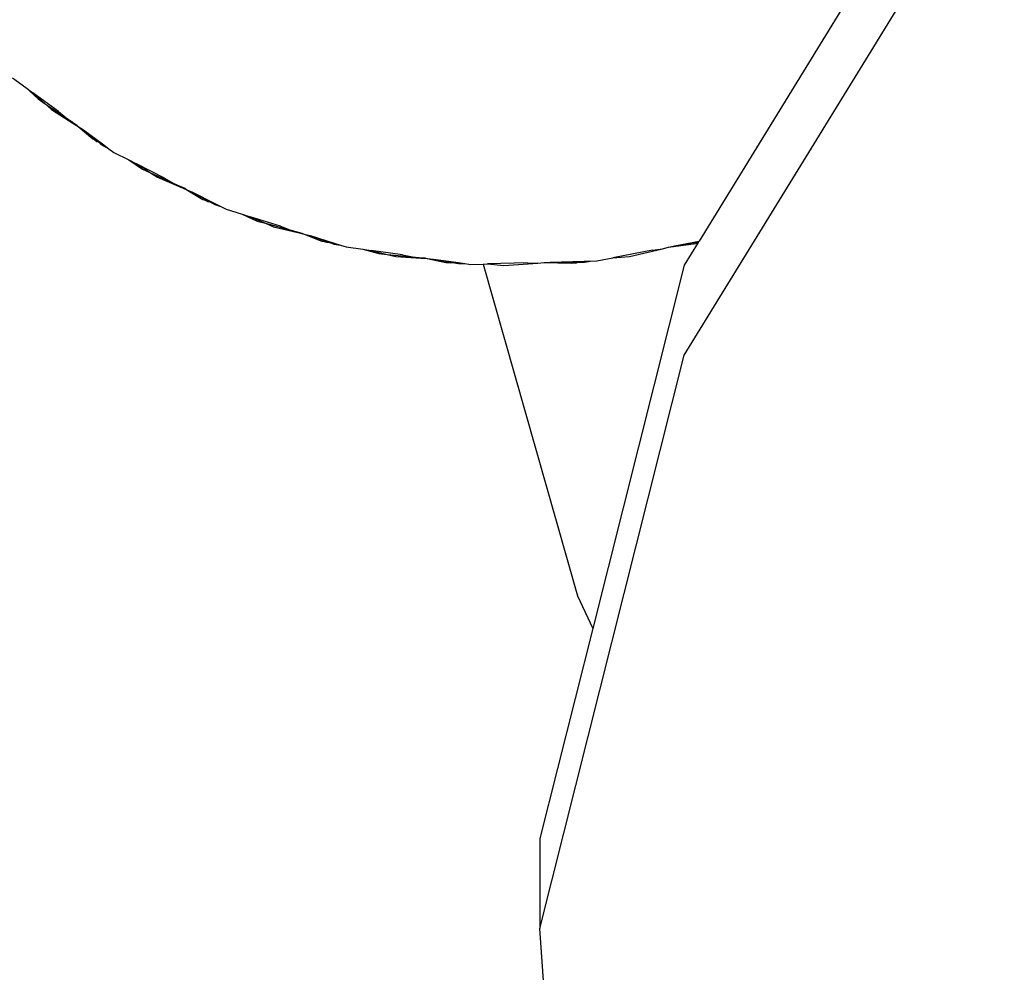
# Model space of a CAD drawing. Extents: x -3264 to 3264, y -2453 to 2453.
# Drawn here: x 205 to 295, y 77 to 164 of the extents above; entities that cross this region are included whole.
import ezdxf

# ---------------------------------------------------------------- set-up
doc = ezdxf.new("R2010")
doc.units = 0
doc.layers.get('0').update_dxf_attribs({"linetype": 'CONTINUOUS'})

# ---------------------------------------------------------------- blocks, each defined once
blk = doc.blocks.new('005502')
for p, q in [((294.772, 189.043), (267.02, 143.928)), ((265.663, 133.554), (294.772, 180.874)), ((204.611, 158.767), (205.823, 157.874)), ((205.823, 157.874), (206.916, 156.842)), ((205.823, 157.874), (206.454, 157.41)), ((206.454, 157.41), (207.569, 156.404)), ((208.767, 155.707), (206.454, 157.41)), ((206.916, 156.842), (207.569, 156.404)), ((207.569, 156.404), (208.152, 155.878)), ((207.569, 156.404), (209.471, 155.127)), ((208.152, 155.878), (210.086, 154.642)), ((208.767, 155.707), (209.471, 155.127)), ((209.471, 155.127), (209.955, 154.803)), ((209.955, 154.803), (210.422, 154.489)), ((209.955, 154.803), (210.086, 154.642)), ((210.086, 154.642), (210.577, 154.329)), ((210.422, 154.489), (210.577, 154.329)), ((210.577, 154.329), (211.052, 154.026)), ((210.577, 154.329), (211.889, 153.221)), ((211.052, 154.026), (212.897, 152.667)), ((211.052, 154.026), (212.402, 152.939)), ((211.889, 153.221), (212.08, 153.116)), ((212.08, 153.116), (212.253, 152.981)), ((212.253, 152.981), (212.402, 152.939)), ((212.402, 152.939), (212.576, 152.807)), ((212.576, 152.807), (212.897, 152.667)), ((212.576, 152.807), (212.868, 152.584)), ((212.868, 152.584), (213.369, 152.32)), ((212.897, 152.667), (213.369, 152.32)), ((213.369, 152.32), (213.825, 151.985)), ((213.825, 151.985), (215.166, 151.304)), ((215.166, 151.304), (216.415, 150.466)), ((215.166, 151.304), (215.866, 150.95)), ((215.866, 150.95), (216.459, 150.571)), ((218.422, 149.654), (215.866, 150.95)), ((216.415, 150.466), (217.131, 150.141)), ((216.493, 150.549), (217.131, 150.141)), ((217.131, 150.141), (217.794, 149.718)), ((217.131, 150.141), (219.219, 149.195)), ((217.794, 149.718), (219.904, 148.818)), ((218.422, 149.654), (219.219, 149.195)), ((219.219, 149.195), (219.749, 148.954)), ((219.749, 148.954), (220.263, 148.721)), ((219.749, 148.954), (219.904, 148.818)), ((219.904, 148.818), (220.44, 148.589)), ((220.263, 148.721), (220.44, 148.589)), ((220.44, 148.589), (220.959, 148.368)), ((220.44, 148.589), (221.916, 147.713)), ((220.959, 148.368), (222.468, 147.519)), ((220.959, 148.368), (223.003, 147.332)), ((221.916, 147.713), (222.123, 147.64)), ((222.123, 147.64), (222.315, 147.536)), ((222.315, 147.536), (222.468, 147.519)), ((222.468, 147.519), (222.661, 147.417)), ((222.661, 147.417), (223.003, 147.332)), ((222.661, 147.417), (222.987, 147.246)), ((222.987, 147.246), (223.525, 147.067)), ((223.003, 147.332), (223.525, 147.067)), ((223.525, 147.067), (224.029, 146.812)), ((224.029, 146.812), (225.464, 146.362)), ((225.464, 146.362), (226.835, 145.74)), ((225.464, 146.362), (226.212, 146.127)), ((226.212, 146.127), (227.594, 145.538)), ((228.95, 145.269), (226.212, 146.127)), ((226.835, 145.74), (227.594, 145.538)), ((227.594, 145.538), (228.317, 145.229)), ((227.594, 145.538), (229.809, 144.948)), ((228.317, 145.229), (230.547, 144.689)), ((228.95, 145.269), (229.809, 144.948)), ((229.809, 144.948), (230.372, 144.797)), ((230.372, 144.797), (230.916, 144.652)), ((230.372, 144.797), (230.547, 144.689)), ((230.547, 144.689), (231.115, 144.551)), ((230.916, 144.652), (231.115, 144.551)), ((231.115, 144.551), (231.662, 144.419)), ((231.115, 144.551), (232.713, 143.93)), ((231.662, 144.419), (233.847, 143.733)), ((231.662, 144.419), (233.291, 143.83)), ((232.713, 143.93), (232.929, 143.893)), ((232.929, 143.893), (233.136, 143.822)), ((233.136, 143.822), (233.291, 143.83)), ((233.291, 143.83), (233.498, 143.761)), ((233.498, 143.761), (233.847, 143.733)), ((233.498, 143.761), (233.846, 143.646)), ((233.846, 143.646), (234.405, 143.559)), ((233.847, 143.733), (234.405, 143.559)), ((234.405, 143.559), (234.946, 143.389)), ((234.946, 143.389), (236.436, 143.181)), ((263.684, 143.228), (264.249, 143.364)), ((264.249, 143.364), (266.723, 143.716)), ((264.249, 143.364), (264.795, 143.495)), ((264.795, 143.495), (267.02, 143.928)), ((264.795, 143.495), (266.97, 143.848)), ((266.933, 143.786), (265.663, 141.723)), ((266.723, 143.716), (266.933, 143.786)), ((266.97, 143.848), (266.933, 143.786)), ((267.02, 143.928), (266.97, 143.848)), ((236.436, 143.181), (237.889, 142.794)), ((236.436, 143.181), (237.211, 143.073)), ((237.211, 143.073), (238.671, 142.719)), ((240.053, 142.677), (237.211, 143.073)), ((237.889, 142.794), (238.671, 142.719)), ((238.671, 142.719), (239.436, 142.534)), ((238.671, 142.719), (240.952, 142.502)), ((239.436, 142.534), (241.725, 142.368)), ((240.053, 142.677), (240.952, 142.502)), ((240.952, 142.502), (241.532, 142.446)), ((241.532, 142.446), (242.094, 142.393)), ((241.532, 142.446), (241.725, 142.368)), ((241.725, 142.368), (242.307, 142.326)), ((242.094, 142.393), (242.307, 142.326)), ((257.714, 142.117), (259.191, 142.405)), ((262.78, 143.103), (259.191, 142.405)), ((259.191, 142.405), (260.691, 142.51)), ((260.691, 142.51), (263.684, 143.228)), ((262.78, 143.103), (263.684, 143.228)), ((242.307, 142.326), (242.87, 142.285)), ((242.307, 142.326), (243.986, 141.976)), ((242.87, 142.285), (245.138, 141.969)), ((242.87, 142.285), (244.571, 141.972)), ((243.986, 141.976), (244.205, 141.974)), ((244.205, 141.974), (244.42, 141.938)), ((244.42, 141.938), (244.571, 141.972)), ((244.571, 141.972), (244.787, 141.938)), ((244.787, 141.938), (245.138, 141.969)), ((244.787, 141.938), (245.15, 141.882)), ((245.138, 141.969), (245.717, 141.888)), ((245.15, 141.882), (245.717, 141.888)), ((245.717, 141.888), (246.277, 141.81)), ((246.277, 141.81), (247.384, 141.84)), ((247.384, 141.84), (247.78, 141.85)), ((247.384, 141.84), (255.952, 111.666)), ((251.429, 141.948), (247.78, 141.85)), ((247.78, 141.85), (249.278, 141.707)), ((249.278, 141.707), (252.348, 141.923)), ((251.429, 141.948), (252.348, 141.923)), ((252.348, 141.923), (252.928, 141.964)), ((252.928, 141.964), (253.49, 142.004)), ((252.928, 141.964), (255.426, 141.904)), ((253.49, 142.004), (256.562, 142.086)), ((253.49, 142.004), (256.004, 141.996)), ((255.426, 141.904), (255.642, 141.938)), ((255.642, 141.938), (255.861, 141.938)), ((255.861, 141.938), (256.004, 141.996)), ((256.004, 141.996), (256.223, 141.999)), ((256.223, 141.999), (256.562, 142.086)), ((256.223, 141.999), (256.59, 142.003)), ((256.562, 142.086), (257.147, 142.102)), ((256.59, 142.003), (257.147, 142.102)), ((257.147, 142.102), (257.714, 142.117)), ((265.663, 141.723), (257.349, 108.71)), ((252.543, 81.457), (265.663, 133.554)), ((255.952, 111.666), (257.349, 108.71)), ((257.349, 108.71), (252.543, 89.627)), ((252.543, 89.627), (252.543, 81.457)), ((256.347, 28.307), (252.543, 81.457))]:
    blk.add_line(p, q)

msp = doc.modelspace()

# ---------------------------------------------------------------- block references
at = {"ltscale": 100}
msp.add_blockref('005502', (0, 0), dxfattribs=at)

doc.saveas('drawing.dxf')
